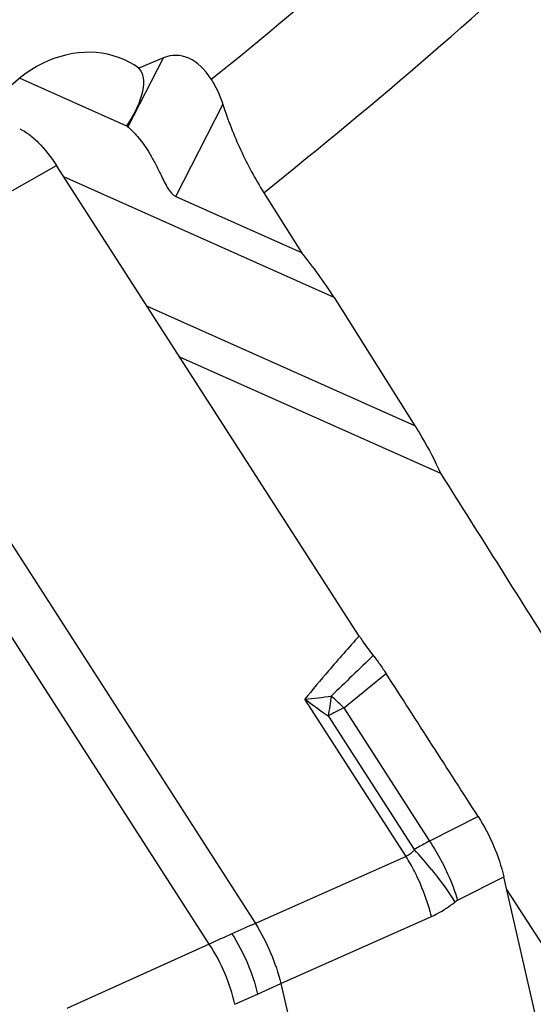
# Model space of a CAD drawing. Units: millimetres. Extents: x 0 to 594, y 0 to 420.
# Drawn here: x 125 to 130, y 95 to 104 of the extents above; entities that cross this region are included whole.
import ezdxf

# ---------------------------------------------------------------- set-up
doc = ezdxf.new("R2010")
doc.units = ezdxf.units.MM
doc.header["$LTSCALE"] = 32.67
doc.layers.add('607065213-000_CL', color=7, linetype='CONTINUOUS')
doc.layers.add('607080006-000_CL', color=7, linetype='CONTINUOUS')

msp = doc.modelspace()

# ---------------------------------------------------------------- linework, layer by layer
at = {"layer": '607065213-000_CL', "color": 9, "linetype": 'CONTINUOUS'}
for p, q in [((124.6878, 102.5099), (125.1001, 102.7427)), ((123.0934, 101.6666), (126.9609, 95.6577)), ((126.5281, 95.4635), (122.6606, 101.4724)), ((128.3689, 96.2845), (127.4232, 97.7538)), ((127.7869, 97.6729), (128.5894, 96.4261)), ((127.6411, 97.5966), (128.4453, 96.3471)), ((129.0445, 96.6554), (128.5894, 96.4261)), ((128.3689, 96.2845), (126.9609, 95.6577)), ((128.8514, 95.875), (129.2831, 96.0925)), ((127.1995, 95.0953), (128.6075, 95.7221)), ((126.5281, 95.4635), (125.1961, 94.8608)), ((126.9801, 94.9969), (127.1995, 95.0953)), ((127.1995, 95.0953), (128.7422, 88.3501)), ((126.7666, 94.9011), (126.9801, 94.9969))]:
    msp.add_line(p, q, dxfattribs=at)
at = {"layer": '607065213-000_CL', "color": 7, "linetype": 'CONTINUOUS'}
for p, q in [((127.931, 98.3442), (125.1001, 102.7427)), ((130.4124, 91.1551), (129.2831, 96.0925))]:
    msp.add_line(p, q, dxfattribs=at)
at = {"layer": '607065213-000_CL', "color": 9, "linetype": 'CONTINUOUS'}
for centre, radius, start, end in [((166.9444, 57.4705), 56.2808, 133.6974, 134.25251), ((102.7954, 128.789), 39.9097, 308.77041, 309.50254), ((127.0126, 102.3549), 4.6194, 275.10026, 278.19073), ((142.5422, 95.3176), 15.0744, 170.58837, 171.30427), ((126.3441, 96.266), 2.015, 48.15541, 48.82429), ((126.2495, 96.1614), 2.156, 44.51342, 48.13594), ((132.4817, 104.5505), 8.4725, 233.34169, 235.15833), ((129.0501, 95.0811), 2.8833, 115.98311, 119.25411), ((126.1183, 94.1531), 3.1982, 38.79309, 43.3164), ((142.0193, 61.5069), 37.3234, 113.79453, 114.16358), ((140.8505, 64.1151), 34.4652, 114.16571, 114.55476)]:
    msp.add_arc(centre, radius, start, end, dxfattribs=at)
at = {"layer": '607065213-000_CL', "color": 7, "linetype": 'CONTINUOUS'}
for points, knots in [([(124.7562, 103.0855), (124.7863, 103.0723), (124.8477, 103.0341), (124.9703, 102.9253), (125.0503, 102.8201), (125.1001, 102.7427)], [0, 0, 0, 0, 0.200892, 0.437498, 1, 1, 1, 1]), ([(127.931, 98.3443), (127.9415, 98.328), (127.983, 98.2655), (128.0273, 98.2048), (128.0625, 98.1617)], [0, 0, 0, 0, 0.257476, 1, 1, 1, 1]), ([(128.0625, 98.1617), (128.0837, 98.1357), (128.125, 98.0809), (128.1637, 98.0243), (128.1825, 97.9948)], [0, 0, 0, 0, 0.489716, 1, 1, 1, 1]), ([(129.0445, 96.6554), (128.9722, 96.7667), (128.8293, 96.9904), (128.6133, 97.325), (128.3982, 97.6601), (128.2539, 97.8829), (128.1824, 97.9948)], [0, 0, 0, 0, 0.249995, 0.500002, 0.749998, 1, 1, 1, 1]), ([(129.0446, 96.6554), (129.1007, 96.569), (129.1951, 96.3863), (129.2605, 96.1914), (129.2831, 96.0925)], [0, 0, 0, 0, 0.503987, 1, 1, 1, 1])]:
    msp.add_open_spline(points, degree=3, knots=knots, dxfattribs=at)
at = {"layer": '607065213-000_CL', "color": 9, "linetype": 'CONTINUOUS'}
for points, knots in [([(127.931, 98.3443), (127.8341, 98.2366), (127.662, 98.0422), (127.4951, 97.8432), (127.4232, 97.7538)], [0, 0, 0, 0, 0.558044, 1, 1, 1, 1]), ([(128.5894, 96.4261), (128.5773, 96.4202), (128.5284, 96.3955), (128.4806, 96.3685), (128.4453, 96.3471)], [0, 0, 0, 0, 0.245732, 1, 1, 1, 1]), ([(128.5894, 96.4261), (128.6008, 96.4089), (128.6468, 96.3368), (128.6886, 96.262), (128.7179, 96.204)], [0, 0, 0, 0, 0.241094, 1, 1, 1, 1]), ([(128.4453, 96.3471), (128.4353, 96.3331), (128.4129, 96.308), (128.3838, 96.2905), (128.3689, 96.2845)], [0, 0, 0, 0, 0.516156, 1, 1, 1, 1]), ([(128.4715, 96.095), (128.4636, 96.1117), (128.4318, 96.1762), (128.3968, 96.239), (128.3689, 96.2845)], [0, 0, 0, 0, 0.257203, 1, 1, 1, 1]), ([(128.7179, 96.204), (128.7317, 96.1765), (128.7828, 96.0696), (128.8258, 95.9588), (128.8514, 95.875)], [0, 0, 0, 0, 0.259997, 1, 1, 1, 1]), ([(128.6111, 96.1568), (128.6313, 96.1316), (128.7066, 96.0349), (128.7768, 95.9341), (128.824, 95.8571)], [0, 0, 0, 0, 0.263262, 1, 1, 1, 1]), ([(128.6075, 95.7221), (128.5998, 95.7525), (128.5639, 95.88), (128.515, 96.0038), (128.4715, 96.095)], [0, 0, 0, 0, 0.236551, 1, 1, 1, 1]), ([(128.6075, 95.7221), (128.6265, 95.7306), (128.7031, 95.768), (128.7743, 95.8162), (128.824, 95.8571)], [0, 0, 0, 0, 0.244864, 1, 1, 1, 1]), ([(126.9609, 95.6577), (127.0148, 95.57), (127.1077, 95.3873), (127.1748, 95.1935), (127.1995, 95.0953)], [0, 0, 0, 0, 0.504058, 1, 1, 1, 1]), ([(126.7412, 95.56), (126.7971, 95.4733), (126.8921, 95.2909), (126.9575, 95.0958), (126.9801, 94.9969)], [0, 0, 0, 0, 0.503959, 1, 1, 1, 1]), ([(126.7666, 94.9011), (126.746, 95.0005), (126.6824, 95.1964), (126.5855, 95.3779), (126.5281, 95.4635)], [0, 0, 0, 0, 0.496164, 1, 1, 1, 1])]:
    msp.add_open_spline(points, degree=3, knots=knots, dxfattribs=at)
msp.add_open_spline([(128.824, 95.8571), (128.8324, 95.864), (128.8416, 95.8701), (128.8514, 95.875)], degree=3, dxfattribs=at)
at = {"layer": '607080006-000_CL', "color": 9, "linetype": 'CONTINUOUS'}
for p, q in [((125.7689, 103.1029), (126.1, 103.7498)), ((126.2175, 102.453), (126.6574, 103.3125)), ((127.6967, 101.5083), (125.1681, 102.637)), ((128.4519, 100.3098), (125.946, 101.4283))]:
    msp.add_line(p, q, dxfattribs=at)
at = {"layer": '607080006-000_CL', "color": 7, "linetype": 'CONTINUOUS'}
for p, q in [((126.1, 103.7498), (125.8717, 103.6533)), ((125.7575, 103.1116), (124.7553, 103.5589)), ((126.2175, 102.453), (127.3915, 101.9289)), ((127.039, 102.4889), (127.3915, 101.9289)), ((127.6967, 101.5083), (128.4519, 100.3098)), ((126.2505, 100.9553), (128.6917, 99.8656)), ((129.3098, 95.9758), (130.0214, 94.8702))]:
    msp.add_line(p, q, dxfattribs=at)
at = {"layer": '607080006-000_CL', "color": 9, "linetype": 'CONTINUOUS'}
for centre, radius, start, end in [((93.2983, 144.8097), 52.9905, 308.86307, 316.9472), ((93.2438, 144.7811), 54.1363, 308.62795, 317.21062)]:
    msp.add_arc(centre, radius, start, end, dxfattribs=at)
at = {"layer": '607080006-000_CL', "color": 7, "linetype": 'CONTINUOUS'}
msp.add_arc((124.2907, 99.358), 4.028, 32.26476, 39.66246, dxfattribs=at)
for centre, major_axis, ratio, start_param, end_param in [((125.2427, 102.5821), (0.4596, 1.1629), 0.799781, -0.192393, 1.523917), ((126.2423, 103.1239), (-0.0525, 0.6481), 0.659582, -0.910654, 0.214572), ((124.8006, 102.7795), (1.0757, 0.8683), 0.342173, -0.810036, 0.015204), ((124.004, 101.602), (1.8072, 1.4588), 0.342173, 0.074732, 0.092316)]:
    msp.add_ellipse(centre, major_axis=major_axis, ratio=ratio, start_param=start_param, end_param=end_param, dxfattribs=at)
for points, knots in [([(126.5478, 103.5487), (126.5587, 103.5311), (126.6023, 103.456), (126.6372, 103.3756), (126.6574, 103.3125)], [0, 0, 0, 0, 0.23786, 1, 1, 1, 1]), ([(126.6574, 103.3125), (126.7037, 103.1676), (126.8146, 102.8846), (126.9585, 102.6168), (127.039, 102.4889)], [0, 0, 0, 0, 0.501745, 1, 1, 1, 1]), ([(125.7689, 103.1029), (125.7836, 103.091), (125.8148, 103.0628), (125.8616, 103.012), (125.9114, 102.9481), (125.9627, 102.8712), (126.0146, 102.7807), (126.0572, 102.696), (126.0937, 102.6204), (126.1196, 102.5683), (126.1446, 102.5246), (126.1667, 102.4928), (126.1911, 102.4679), (126.2092, 102.4567), (126.2175, 102.453)], [0, 0, 0, 0, 0.071029, 0.157792, 0.259407, 0.375236, 0.505261, 0.651138, 0.731896, 0.820862, 0.86983, 0.92086, 0.966092, 1, 1, 1, 1]), ([(128.4519, 100.3098), (128.4744, 100.274), (128.5618, 100.1301), (128.6397, 99.9804), (128.6917, 99.8656)], [0, 0, 0, 0, 0.251332, 1, 1, 1, 1])]:
    msp.add_open_spline(points, degree=3, knots=knots, dxfattribs=at)
msp.add_open_spline([(128.6917, 99.8656), (129.065, 99.2736), (129.4384, 98.6816), (129.812, 98.0898)], degree=3, dxfattribs=at)

doc.saveas('drawing.dxf')
